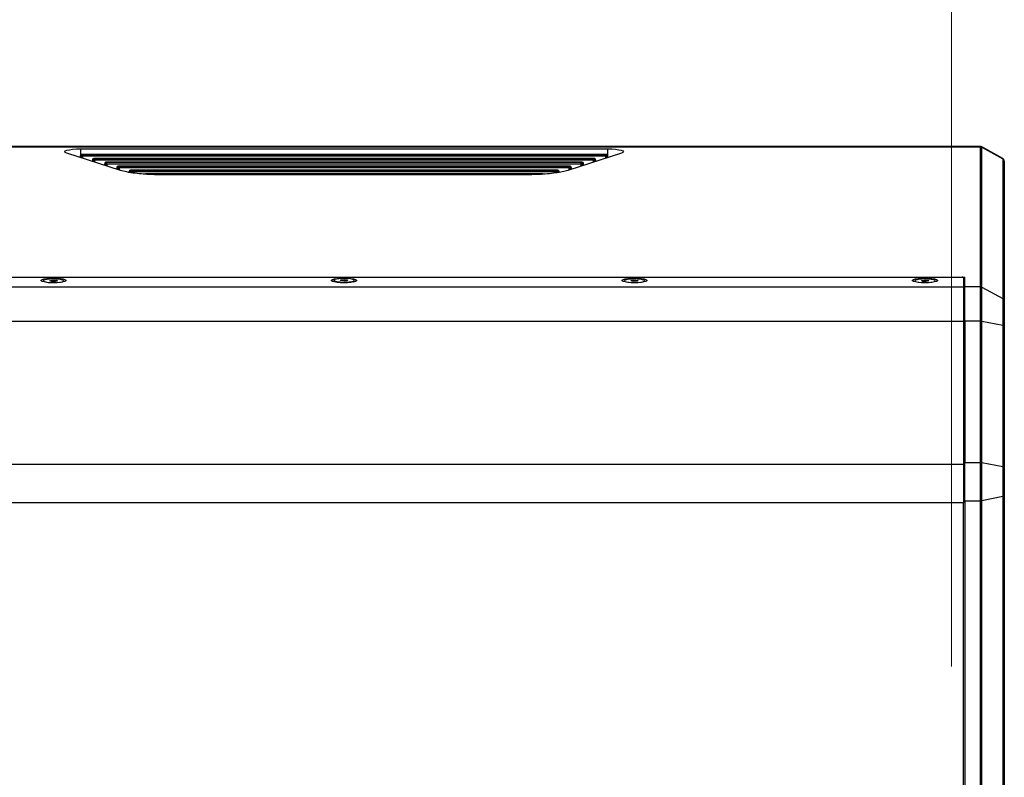
# Model space of a CAD drawing. Units: millimetres. Extents: x 6 to 321, y 6 to 203.
# Drawn here: x 112 to 149, y 40 to 69 of the extents above; entities that cross this region are included whole.
import ezdxf

# ---------------------------------------------------------------- set-up
doc = ezdxf.new("R2010")
doc.units = ezdxf.units.MM
doc.styles.add('SLDTEXTSTYLE2', font='TXT', dxfattribs={"width": 0.7})
doc.dimstyles.new('SLDDIMSTYLE1', dxfattribs={"dimtxt": 3.5, "dimasz": 3.302, "dimexe": 0, "dimexo": 0.0625, "dimgap": 0.875, "dimtad": 1, "dimdec": 1, "dimlfac": 10, "dimrnd": 1e-09, "dimzin": 12, "dimdsep": 46, "dimtxsty": 'SLDTEXTSTYLE2', "dimsah": 1, "dimcen": 0.09, "dimadec": 0, "dimazin": 3, "dimtfac": 1, "dimtdec": 1, "dimtofl": 0, "dimtmove": 0, "dimatfit": 3, "dimfxl": 0, "dimfrac": 2, "dimtolj": 1, "dimtzin": 12, "dimarcsym": 0})

# ---------------------------------------------------------------- blocks, each defined once
blk = doc.blocks.new('_D_14')
at = {"color": 7, "linetype": 'Continuous', "lineweight": 0}
for p, q in [((101.337, 37.241), (101.337, 78.293)), ((147.337, 44.474), (147.337, 78.293)), ((101.337, 77.293), (147.337, 77.293))]:
    blk.add_line(p, q, dxfattribs=at)
at = {"color": 7, "linetype": 'Continuous', "lineweight": 18}
for points in [[(101.337, 77.293), (104.639, 76.785), (104.639, 77.801)], [(147.337, 77.293), (144.035, 77.801), (144.035, 76.785)]]:
    blk.add_solid(points, dxfattribs=at)
at = {"color": 7, "linetype": 'Continuous', "lineweight": 18, "insert": (121.023, 81.805), "char_height": 3.5, "attachment_point": 1, "style": 'SLDTEXTSTYLE2'}
blk.add_mtext('460', dxfattribs=at)

msp = doc.modelspace()

# ---------------------------------------------------------------- linework, layer by layer
at = {"color": 7, "linetype": 'Continuous', "lineweight": 25}
for p, q in [((148.432, 64.16), (100.243, 64.16)), ((100.243, 64.14), (148.432, 64.14)), ((148.432, 58.851), (148.432, 64.14)), ((149.285, 63.708), (148.48, 64.148)), ((148.48, 58.839), (148.48, 64.128)), ((148.48, 64.128), (149.285, 63.696)), ((115.866, 63.254), (113.836, 63.906)), ((114.35, 63.806), (114.349, 63.741)), ((114.386, 63.791), (114.356, 63.801)), ((114.358, 64.069), (134.317, 64.069)), ((134.275, 63.856), (114.4, 63.856)), ((114.43, 63.845), (114.4, 63.855)), ((114.4, 63.855), (134.275, 63.855)), ((114.43, 63.788), (114.43, 63.845)), ((134.245, 63.845), (114.43, 63.845)), ((134.245, 63.788), (114.43, 63.788)), ((134.839, 63.906), (132.808, 63.254)), ((134.245, 63.845), (134.275, 63.855)), ((134.245, 63.788), (134.245, 63.845)), ((134.288, 63.791), (134.318, 63.801)), ((134.326, 63.741), (134.325, 63.806)), ((114.812, 63.659), (114.811, 63.593)), ((114.848, 63.644), (114.818, 63.654)), ((133.813, 63.708), (114.862, 63.708)), ((114.891, 63.698), (114.862, 63.708)), ((114.862, 63.708), (133.813, 63.708)), ((114.891, 63.641), (114.891, 63.698)), ((133.783, 63.698), (114.891, 63.698)), ((133.783, 63.641), (114.891, 63.641)), ((115.273, 63.512), (115.273, 63.445)), ((115.31, 63.497), (115.28, 63.507)), ((133.351, 63.561), (115.323, 63.561)), ((115.353, 63.551), (115.323, 63.56)), ((115.323, 63.56), (133.351, 63.56)), ((115.353, 63.493), (115.353, 63.551)), ((133.321, 63.551), (115.353, 63.551)), ((133.321, 63.493), (115.353, 63.493)), ((132.889, 63.414), (115.785, 63.414)), ((115.815, 63.404), (115.785, 63.413)), ((115.785, 63.413), (132.889, 63.413)), ((115.815, 63.346), (115.815, 63.404)), ((132.859, 63.404), (115.815, 63.404)), ((132.859, 63.404), (132.889, 63.413)), ((132.859, 63.346), (132.859, 63.404)), ((133.321, 63.551), (133.351, 63.56)), ((133.321, 63.493), (133.321, 63.551)), ((133.365, 63.497), (133.394, 63.507)), ((133.402, 63.445), (133.401, 63.512)), ((133.783, 63.698), (133.813, 63.708)), ((133.783, 63.641), (133.783, 63.698)), ((133.826, 63.644), (133.856, 63.654)), ((133.864, 63.593), (133.863, 63.659)), ((149.285, 63.696), (149.285, 58.407)), ((149.337, 63.621), (149.337, 63.61)), ((149.337, 63.61), (149.337, 58.321)), ((115.735, 63.365), (115.735, 63.296)), ((115.772, 63.35), (115.742, 63.36)), ((132.859, 63.346), (115.815, 63.346)), ((116.197, 63.217), (116.197, 63.179)), ((116.234, 63.203), (116.204, 63.212)), ((132.427, 63.267), (116.247, 63.267)), ((116.277, 63.257), (116.247, 63.266)), ((116.247, 63.266), (132.427, 63.266)), ((116.277, 63.199), (116.277, 63.257)), ((132.398, 63.257), (116.277, 63.257)), ((132.398, 63.199), (116.277, 63.199)), ((131.845, 63.12), (116.83, 63.12)), ((116.83, 63.119), (131.845, 63.119)), ((131.772, 63.109), (116.903, 63.109)), ((131.248, 63.088), (117.426, 63.088)), ((132.398, 63.257), (132.427, 63.266)), ((132.398, 63.199), (132.398, 63.257)), ((132.441, 63.203), (132.471, 63.212)), ((132.478, 63.179), (132.477, 63.217)), ((132.903, 63.35), (132.933, 63.36)), ((132.94, 63.296), (132.939, 63.365)), ((100.837, 59.215), (147.837, 59.215)), ((100.937, 59.215), (147.737, 59.215)), ((112.955, 59.075), (112.955, 59.036)), ((113.192, 59.076), (113.272, 59.098)), ((113.258, 59.052), (113.192, 59.076)), ((113.403, 59.051), (113.258, 59.052)), ((113.272, 59.098), (113.417, 59.097)), ((113.272, 59.052), (113.272, 59.098)), ((113.483, 59.073), (113.403, 59.051)), ((113.417, 59.097), (113.483, 59.073)), ((113.417, 59.055), (113.417, 59.097)), ((113.719, 59.036), (113.719, 59.075)), ((123.955, 59.095), (123.955, 59.048)), ((123.955, 59.048), (123.962, 59.035)), ((123.962, 59.035), (123.963, 59.034)), ((124.205, 59.084), (124.218, 59.11)), ((124.324, 59.068), (124.205, 59.084)), ((124.218, 59.11), (124.35, 59.121)), ((124.218, 59.082), (124.218, 59.11)), ((124.456, 59.079), (124.324, 59.068)), ((124.35, 59.121), (124.469, 59.106)), ((124.35, 59.071), (124.35, 59.121)), ((124.469, 59.106), (124.456, 59.079)), ((124.712, 59.034), (124.713, 59.035)), ((124.719, 59.048), (124.719, 59.095)), ((134.955, 59.076), (134.955, 59.036)), ((135.196, 59.07), (135.238, 59.095)), ((135.295, 59.05), (135.196, 59.07)), ((135.238, 59.095), (135.379, 59.101)), ((135.238, 59.062), (135.238, 59.095)), ((135.437, 59.056), (135.295, 59.05)), ((135.379, 59.101), (135.479, 59.082)), ((135.379, 59.054), (135.379, 59.101)), ((135.479, 59.082), (135.437, 59.056)), ((135.719, 59.036), (135.719, 59.076)), ((145.955, 59.075), (145.955, 59.036)), ((146.196, 59.081), (146.295, 59.1)), ((146.238, 59.055), (146.196, 59.081)), ((146.38, 59.049), (146.238, 59.055)), ((146.295, 59.1), (146.437, 59.094)), ((146.295, 59.053), (146.295, 59.1)), ((146.479, 59.069), (146.38, 59.049)), ((146.437, 59.094), (146.479, 59.069)), ((146.437, 59.06), (146.437, 59.094)), ((146.719, 59.036), (146.719, 59.075)), ((147.787, 59.206), (147.787, 58.851)), ((147.787, 58.92), (147.837, 58.92)), ((147.837, 58.851), (147.837, 59.215)), ((100.887, 58.851), (147.787, 58.851)), ((147.787, 58.851), (147.787, 57.552)), ((148.432, 58.851), (147.837, 58.851)), ((147.837, 57.552), (147.837, 58.851)), ((148.432, 57.552), (148.432, 58.851)), ((148.48, 57.548), (148.48, 58.839)), ((148.48, 58.839), (149.285, 58.407)), ((149.285, 58.407), (149.285, 57.401)), ((149.337, 58.321), (149.337, 57.372)), ((100.887, 57.552), (147.787, 57.552)), ((147.787, 57.552), (147.787, 52.131)), ((148.432, 57.552), (147.837, 57.552)), ((147.837, 57.552), (147.837, 52.201)), ((148.432, 52.201), (148.432, 57.552)), ((148.48, 52.197), (148.48, 57.548)), ((148.48, 57.548), (149.285, 57.401)), ((149.285, 57.401), (149.285, 52.05)), ((149.337, 57.372), (149.337, 52.021)), ((147.837, 52.201), (148.432, 52.201)), ((147.837, 50.753), (147.837, 52.201)), ((148.432, 50.753), (148.432, 52.201)), ((148.48, 50.758), (148.48, 52.197)), ((148.48, 52.197), (149.285, 52.05)), ((100.887, 52.131), (147.787, 52.131)), ((147.787, 52.131), (147.787, 50.683)), ((149.285, 52.05), (149.285, 50.929)), ((149.337, 52.021), (149.337, 50.964)), ((147.837, 50.753), (148.432, 50.753)), ((147.837, 50.753), (147.837, 38.161)), ((148.432, 38.479), (148.432, 50.753)), ((148.48, 50.758), (149.285, 50.929)), ((148.48, 38.52), (148.48, 50.758)), ((149.285, 50.929), (149.285, 39.516)), ((149.337, 50.964), (149.337, 39.657)), ((100.887, 50.683), (147.787, 50.683)), ((147.787, 38.251), (147.787, 50.683))]:
    msp.add_line(p, q, dxfattribs=at)
at = {"color": 8, "linetype": 'Continuous', "lineweight": 25}
for p, q in [((148.432, 64.14), (148.432, 64.16)), ((148.48, 64.128), (148.48, 64.148)), ((114.356, 63.739), (114.356, 63.801)), ((114.358, 64.069), (114.358, 63.833)), ((114.386, 63.791), (114.387, 63.729)), ((114.4, 63.856), (114.4, 63.855)), ((114.43, 63.788), (114.43, 63.715)), ((134.244, 63.715), (134.245, 63.788)), ((134.275, 63.856), (134.275, 63.855)), ((134.288, 63.729), (134.288, 63.791)), ((134.317, 64.069), (134.317, 63.833)), ((134.318, 63.801), (134.319, 63.739)), ((114.818, 63.591), (114.818, 63.654)), ((114.848, 63.644), (114.849, 63.581)), ((114.862, 63.708), (114.862, 63.708)), ((114.891, 63.641), (114.892, 63.567)), ((115.28, 63.443), (115.28, 63.507)), ((115.31, 63.497), (115.311, 63.433)), ((115.323, 63.561), (115.323, 63.56)), ((115.353, 63.493), (115.354, 63.419)), ((115.785, 63.414), (115.785, 63.413)), ((132.889, 63.414), (132.889, 63.413)), ((133.321, 63.419), (133.321, 63.493)), ((133.351, 63.561), (133.351, 63.56)), ((133.364, 63.433), (133.365, 63.497)), ((133.394, 63.507), (133.395, 63.443)), ((133.782, 63.567), (133.783, 63.641)), ((133.813, 63.708), (133.813, 63.708)), ((133.826, 63.581), (133.826, 63.644)), ((133.856, 63.654), (133.857, 63.591)), ((149.285, 63.708), (149.285, 63.696)), ((115.741, 63.294), (115.742, 63.36)), ((115.772, 63.35), (115.773, 63.284)), ((115.815, 63.346), (115.816, 63.27)), ((116.204, 63.178), (116.204, 63.212)), ((116.234, 63.203), (116.234, 63.173)), ((116.247, 63.267), (116.247, 63.266)), ((116.277, 63.199), (116.277, 63.167)), ((116.83, 63.12), (116.83, 63.119)), ((131.845, 63.12), (131.845, 63.119)), ((132.397, 63.165), (132.398, 63.199)), ((132.427, 63.267), (132.427, 63.266)), ((132.44, 63.173), (132.441, 63.203)), ((132.471, 63.212), (132.471, 63.178)), ((132.859, 63.27), (132.859, 63.346)), ((132.902, 63.284), (132.903, 63.35)), ((132.933, 63.36), (132.933, 63.294)), ((113.337, 59.174), (113.337, 59.144)), ((124.337, 59.174), (124.337, 59.164)), ((135.337, 59.174), (135.337, 59.145)), ((146.337, 59.174), (146.337, 59.144)), ((147.837, 58.556), (147.787, 58.556)), ((147.787, 57.453), (147.837, 57.453)), ((147.837, 52.101), (147.787, 52.101)), ((147.837, 50.87), (147.787, 50.87))]:
    msp.add_line(p, q, dxfattribs=at)
at = {"color": 7, "linetype": 'Continuous', "lineweight": 25, "flags": 128}
for points in [[(113.836, 63.906), (113.777, 63.932), (113.758, 63.961), (113.779, 63.989), (113.839, 64.015), (113.935, 64.037), (114.059, 64.055), (114.203, 64.066), (114.358, 64.069)], [(134.317, 64.069), (134.471, 64.066), (134.616, 64.055), (134.74, 64.037), (134.835, 64.015), (134.896, 63.989), (134.917, 63.961), (134.897, 63.932), (134.839, 63.906)], [(113.337, 59.001), (113.203, 59.004), (113.081, 59.014), (112.978, 59.03), (112.905, 59.051), (112.867, 59.075), (112.867, 59.099), (112.905, 59.123), (112.978, 59.144), (113.081, 59.16), (113.203, 59.17), (113.337, 59.174)], [(113.018, 59.113), (112.969, 59.093), (112.956, 59.071), (112.98, 59.05), (113.04, 59.031), (113.128, 59.016), (113.237, 59.007), (113.356, 59.005), (113.473, 59.01), (113.577, 59.02), (113.657, 59.037), (113.706, 59.056), (113.719, 59.078), (113.694, 59.099), (113.635, 59.118), (113.546, 59.133), (113.437, 59.142), (113.319, 59.144), (113.202, 59.14), (113.098, 59.129), (113.018, 59.113)], [(113.337, 59.174), (113.471, 59.17), (113.594, 59.16), (113.696, 59.144), (113.769, 59.123), (113.807, 59.099), (113.807, 59.075), (113.769, 59.051), (113.696, 59.03), (113.594, 59.014), (113.471, 59.004), (113.337, 59.001)], [(124.337, 59.001), (124.203, 59.004), (124.081, 59.014), (123.978, 59.03), (123.905, 59.051), (123.867, 59.075), (123.867, 59.099), (123.905, 59.123), (123.978, 59.144), (124.081, 59.16), (124.203, 59.17), (124.337, 59.174)], [(123.957, 59.101), (123.965, 59.079), (124.009, 59.059), (124.086, 59.042), (124.187, 59.031), (124.303, 59.025), (124.422, 59.027), (124.533, 59.035), (124.625, 59.049), (124.689, 59.067), (124.718, 59.089), (124.71, 59.11), (124.665, 59.13), (124.589, 59.147), (124.487, 59.159), (124.372, 59.164), (124.252, 59.163), (124.141, 59.155), (124.05, 59.141), (123.986, 59.122), (123.957, 59.101)], [(124.337, 59.174), (124.471, 59.17), (124.594, 59.16), (124.696, 59.144), (124.769, 59.123), (124.807, 59.099), (124.807, 59.075), (124.769, 59.051), (124.696, 59.03), (124.594, 59.014), (124.471, 59.004), (124.337, 59.001)], [(124.713, 59.035), (124.718, 59.041), (124.719, 59.048)], [(135.337, 59.001), (135.203, 59.004), (135.081, 59.014), (134.978, 59.03), (134.905, 59.051), (134.867, 59.075), (134.867, 59.099), (134.905, 59.123), (134.978, 59.144), (135.081, 59.16), (135.203, 59.17), (135.337, 59.174)], [(134.972, 59.096), (134.955, 59.074), (134.976, 59.053), (135.033, 59.034), (135.119, 59.019), (135.227, 59.009), (135.345, 59.006), (135.463, 59.01), (135.568, 59.02), (135.651, 59.036), (135.703, 59.056), (135.719, 59.077), (135.698, 59.099), (135.642, 59.118), (135.556, 59.133), (135.448, 59.142), (135.33, 59.145), (135.212, 59.142), (135.107, 59.131), (135.024, 59.116), (134.972, 59.096)], [(135.337, 59.174), (135.471, 59.17), (135.594, 59.16), (135.696, 59.144), (135.769, 59.123), (135.807, 59.099), (135.807, 59.075), (135.769, 59.051), (135.696, 59.03), (135.594, 59.014), (135.471, 59.004), (135.337, 59.001)], [(146.337, 59.001), (146.203, 59.004), (146.081, 59.014), (145.978, 59.03), (145.905, 59.051), (145.867, 59.075), (145.867, 59.099), (145.905, 59.123), (145.978, 59.144), (146.081, 59.16), (146.203, 59.17), (146.337, 59.174)], [(145.972, 59.054), (146.024, 59.035), (146.107, 59.019), (146.213, 59.009), (146.33, 59.005), (146.449, 59.008), (146.556, 59.018), (146.642, 59.033), (146.698, 59.052), (146.719, 59.073), (146.703, 59.095), (146.65, 59.115), (146.567, 59.13), (146.462, 59.14), (146.344, 59.144), (146.226, 59.141), (146.118, 59.132), (146.032, 59.117), (145.976, 59.097), (145.955, 59.076), (145.972, 59.054)], [(146.337, 59.174), (146.471, 59.17), (146.594, 59.16), (146.696, 59.144), (146.769, 59.123), (146.807, 59.099), (146.807, 59.075), (146.769, 59.051), (146.696, 59.03), (146.594, 59.014), (146.471, 59.004), (146.337, 59.001)], [(149.337, 57.372), (149.336, 57.377), (149.334, 57.381), (149.329, 57.385), (149.323, 57.389), (149.316, 57.393), (149.307, 57.396), (149.296, 57.399), (149.285, 57.401)], [(149.337, 52.021), (149.336, 52.025), (149.334, 52.03), (149.329, 52.034), (149.323, 52.038), (149.316, 52.041), (149.307, 52.045), (149.296, 52.048), (149.285, 52.05)], [(149.337, 50.964), (149.336, 50.958), (149.334, 50.953), (149.329, 50.948), (149.323, 50.944), (149.316, 50.939), (149.307, 50.935), (149.296, 50.932), (149.285, 50.929)]]:
    msp.add_lwpolyline(points, dxfattribs=at)
at = {"color": 8, "linetype": 'Continuous', "lineweight": 25, "flags": 128}
for points in [[(114.35, 63.806), (114.35, 63.806), (114.351, 63.803), (114.356, 63.801)], [(134.325, 63.806), (134.325, 63.806), (134.323, 63.803), (134.318, 63.801)], [(114.812, 63.659), (114.812, 63.659), (114.813, 63.656), (114.818, 63.654)], [(115.273, 63.512), (115.273, 63.512), (115.275, 63.509), (115.28, 63.507)], [(133.401, 63.512), (133.401, 63.512), (133.399, 63.509), (133.394, 63.507)], [(133.863, 63.659), (133.863, 63.659), (133.861, 63.656), (133.856, 63.654)], [(115.735, 63.365), (115.735, 63.365), (115.737, 63.362), (115.742, 63.36)], [(116.197, 63.217), (116.197, 63.217), (116.199, 63.215), (116.204, 63.212)], [(132.477, 63.217), (132.477, 63.217), (132.476, 63.215), (132.471, 63.212)], [(132.939, 63.365), (132.939, 63.365), (132.938, 63.362), (132.933, 63.36)]]:
    msp.add_lwpolyline(points, dxfattribs=at)
at = {"color": 7, "linetype": 'Continuous', "lineweight": 25}
for centre, radius, start, end in [((148.432, 64.06), 0.1, 61.3895, 90), ((148.432, 64.039), 0.101, 61.8272, 90.0222), ((114.4, 63.806), 0.05, 90, 179.4107), ((114.409, 63.803), 0.0527, 100.2706, 182.0146), ((114.439, 63.793), 0.0527, 100.2706, 182.0146), ((114.423, 63.966), 0.179, 258.0844, 272.0436), ((134.236, 63.793), 0.0527, 357.9854, 79.7294), ((134.251, 63.966), 0.179, 267.9564, 281.9157), ((134.275, 63.806), 0.05, 0.5893, 90), ((134.265, 63.803), 0.0527, 357.9854, 79.7294), ((114.862, 63.658), 0.05, 90, 179.4107), ((114.871, 63.656), 0.0527, 100.2706, 182.0146), ((114.901, 63.646), 0.0527, 100.2706, 182.0146), ((114.885, 63.819), 0.179, 258.0844, 272.0436), ((115.323, 63.511), 0.05, 90, 179.4107), ((115.333, 63.509), 0.0527, 100.2706, 182.0146), ((115.363, 63.499), 0.0527, 100.2706, 182.0146), ((115.347, 63.672), 0.179, 258.0844, 272.0436), ((115.785, 63.364), 0.05, 90, 179.4107), ((115.795, 63.361), 0.0527, 100.2706, 182.0146), ((115.825, 63.352), 0.0527, 100.2706, 182.0146), ((132.85, 63.352), 0.0527, 357.9854, 79.7294), ((132.889, 63.364), 0.05, 0.5893, 90), ((132.88, 63.361), 0.0527, 357.9854, 79.7294), ((133.312, 63.499), 0.0527, 357.9854, 79.7294), ((133.328, 63.672), 0.179, 267.9564, 281.9157), ((133.351, 63.511), 0.05, 0.5893, 90), ((133.342, 63.509), 0.0527, 357.9854, 79.7294), ((133.774, 63.646), 0.0527, 357.9854, 79.7294), ((133.79, 63.819), 0.179, 267.9564, 281.9157), ((133.813, 63.658), 0.05, 0.5893, 90), ((133.804, 63.656), 0.0527, 357.9854, 79.7294), ((149.237, 63.621), 0.1, 0, 61.3895), ((149.239, 63.609), 0.0981, 0.1976, 62.0448), ((115.809, 63.525), 0.179, 258.0844, 272.0436), ((116.247, 63.217), 0.05, 90, 179.4107), ((116.257, 63.214), 0.0527, 100.2706, 182.0146), ((116.287, 63.205), 0.0527, 100.2706, 182.0146), ((116.271, 63.378), 0.179, 258.0844, 272.0436), ((116.83, 63.07), 0.05, 90, 126.7572), ((117.394, 67.15), 4.071, 262.0402, 263.0742), ((131.28, 67.153), 4.074, 276.9264, 277.9596), ((131.845, 63.07), 0.05, 55.4079, 90), ((132.388, 63.205), 0.0527, 357.9854, 79.7294), ((132.404, 63.378), 0.179, 267.9564, 281.9157), ((132.427, 63.217), 0.05, 0.5893, 90), ((132.418, 63.214), 0.0527, 357.9854, 79.7294), ((132.866, 63.525), 0.179, 267.9564, 281.9157), ((147.749, 59.139), 0.0764, 60.2414, 99.1026), ((148.432, 58.75), 0.101, 61.8272, 90.0222), ((149.239, 58.32), 0.0981, 0.1976, 62.0448), ((148.433, 57.281), 0.271, 80.0475, 90.222), ((148.433, 51.93), 0.271, 80.0475, 90.222), ((148.433, 50.986), 0.233, 269.7537, 281.6054)]:
    msp.add_arc(centre, radius, start, end, dxfattribs=at)
for points, knots in [([(117.426, 63.088), (117.308, 63.089), (117.071, 63.091), (116.729, 63.111), (116.398, 63.144), (116.094, 63.191), (115.942, 63.233), (115.866, 63.254)], [0, 0, 0, 0, 0.18776, 0.375118, 0.562169, 0.782161, 1, 1, 1, 1]), ([(132.808, 63.254), (132.743, 63.236), (132.612, 63.199), (132.348, 63.154), (132.029, 63.117), (131.657, 63.092), (131.384, 63.089), (131.248, 63.088)], [0, 0, 0, 0, 0.19126, 0.380666, 0.567806, 0.785874, 1, 1, 1, 1])]:
    msp.add_open_spline(points, degree=3, knots=knots, dxfattribs=at)

# ---------------------------------------------------------------- dimensions: what is measured, and where the dimension line sits
at = {"color": 7, "linetype": 'Continuous', "lineweight": 18}
dim = msp.add_linear_dim(base=(147.337, 77.293), p1=(101.337, 36.241), p2=(147.337, 43.474), angle=0, dimstyle='SLDDIMSTYLE1', dxfattribs=at)
dim.commit()
dim.dimension.update_dxf_attribs({"geometry": '_D_14', "text_midpoint": (124.552, 77.293), "dimtype": 160})

doc.saveas('drawing.dxf')
